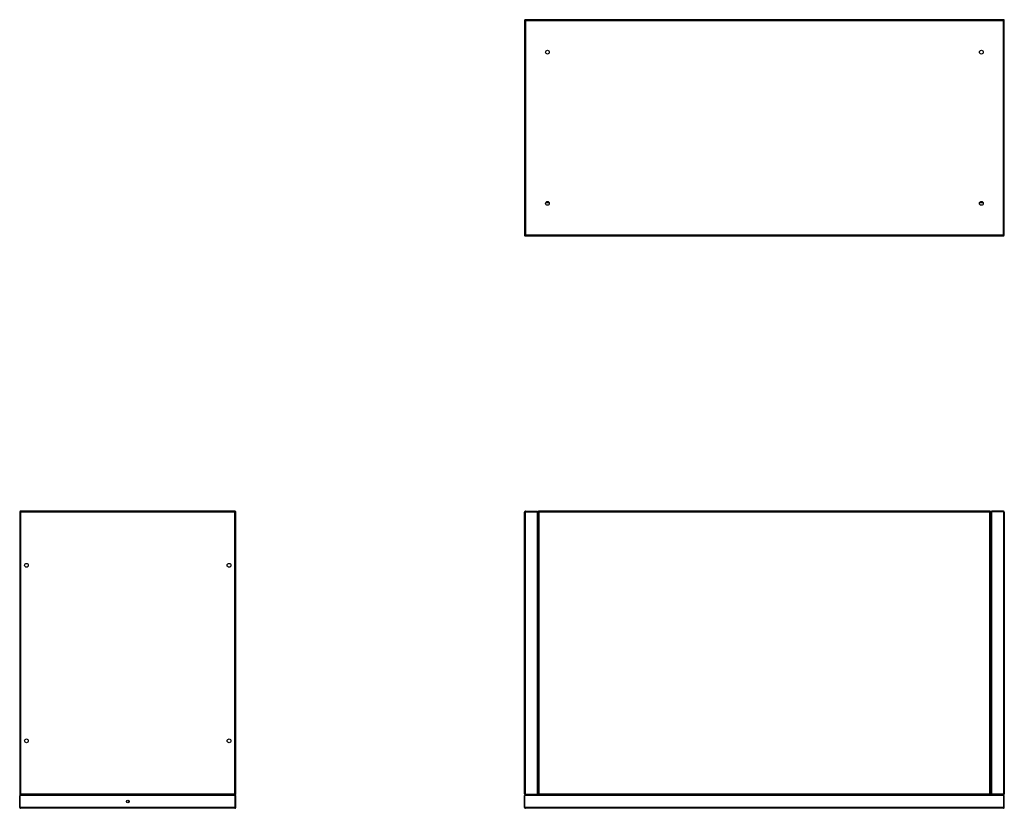
# Model space of a CAD drawing. Units: millimetres. Extents: x 502 to 4658, y 284 to 2723.
# Drawn here: x 2836 to 4658, y 1263 to 2723 of the extents above; entities that cross this region are included whole.
import ezdxf

# ---------------------------------------------------------------- set-up
doc = ezdxf.new("R2010")
doc.units = ezdxf.units.MM

msp = doc.modelspace()

# ---------------------------------------------------------------- linework, layer by layer
at = {"color": 7, "linetype": 'Continuous', "lineweight": 25}
for p, q in [((3770.2, 2722), (3770.2, 2324)), ((3770.2, 2722), (3771.2, 2722)), ((4657.2, 2723), (3771.2, 2723)), ((3771.2, 2723), (3771.2, 2722)), ((3771.3, 2721.8), (3771.6, 2721.9)), ((3772, 2721.2), (3772, 2324.8)), ((4656.4, 2721.2), (3772, 2721.2)), ((4656.4, 2324.8), (4656.4, 2721.2)), ((4657.2, 2723), (4657.2, 2722)), ((4658.2, 2722), (4657.2, 2722)), ((4658.2, 2324), (4658.2, 2722)), ((3770.2, 2324), (3771.2, 2324)), ((3771.2, 2323), (3771.2, 2324)), ((3771.2, 2323), (4657.2, 2323)), ((3772, 2324.8), (4656.4, 2324.8)), ((4657.1, 2324.3), (4656.8, 2324.2)), ((4657.2, 2323), (4657.2, 2324)), ((4658.2, 2324), (4657.2, 2324)), ((2836.1, 1811.9), (2836.1, 1288.9)), ((2836.1, 1811.9), (2837.1, 1811.9)), ((3235.1, 1812.9), (2837.1, 1812.9)), ((2837.1, 1812.9), (2837.1, 1811.9)), ((2837.1, 1811.7), (2837.4, 1811.8)), ((2837.9, 1811.1), (2837.9, 1289.7)), ((3234.3, 1811.1), (2837.9, 1811.1)), ((3234.3, 1289.7), (3234.3, 1811.1)), ((3234.8, 1811.8), (3234.7, 1811.8)), ((3235.1, 1812.9), (3235.1, 1811.9)), ((3236.1, 1811.9), (3235.1, 1811.9)), ((3236.1, 1288.9), (3236.1, 1811.9)), ((3770.2, 1289.7), (3770.2, 1811.1)), ((3772, 1812.9), (3772, 1811.9)), ((3772, 1812.9), (3794.2, 1812.9)), ((3772, 1288.9), (3772, 1811.9)), ((3772, 1811.9), (3794.2, 1811.9)), ((3772, 1811.9), (3794.2, 1811.9)), ((3794.2, 1812.9), (3794.2, 1811.9)), ((3794.2, 1288.9), (3794.2, 1811.9)), ((3795.2, 1811.9), (3795.2, 1288.9)), ((3795.2, 1811.9), (3796.2, 1811.9)), ((3796.2, 1812.9), (3796.2, 1811.9)), ((4632.2, 1812.9), (3796.2, 1812.9)), ((4631.4, 1811.1), (3797, 1811.1)), ((3797, 1811.1), (3797, 1289.7)), ((4631.4, 1289.7), (4631.4, 1811.1)), ((4632.2, 1812.9), (4632.2, 1811.9)), ((4633.2, 1811.9), (4632.2, 1811.9)), ((4633.2, 1288.9), (4633.2, 1811.9)), ((4634.2, 1812.9), (4634.2, 1811.9)), ((4656.4, 1812.9), (4634.2, 1812.9)), ((4656.4, 1811.9), (4634.2, 1811.9)), ((4634.2, 1811.9), (4634.2, 1288.9)), ((4656.4, 1811.9), (4634.2, 1811.9)), ((4656.4, 1812.9), (4656.4, 1811.9)), ((4656.4, 1811.9), (4656.4, 1288.9)), ((4658.2, 1811.1), (4658.2, 1289.7)), ((2836.1, 1288.9), (2837.1, 1288.9)), ((2836.1, 1264.7), (2836.1, 1286.9)), ((2836.1, 1286.9), (2837.1, 1286.9)), ((2837.1, 1287.9), (2837.1, 1288.9)), ((2837.1, 1287.9), (3235.1, 1287.9)), ((2837.1, 1264.7), (2837.1, 1286.9)), ((3235.1, 1286.9), (2837.1, 1286.9)), ((2837.1, 1264.7), (2837.1, 1286.9)), ((2837.5, 1289.1), (2837.5, 1289)), ((2837.9, 1289.7), (3234.3, 1289.7)), ((3235.1, 1289.1), (3234.8, 1289.1)), ((3235.1, 1287.9), (3235.1, 1288.9)), ((3236.1, 1288.9), (3235.1, 1288.9)), ((3235.1, 1264.7), (3235.1, 1286.9)), ((3236.1, 1286.9), (3235.1, 1286.9)), ((3235.1, 1264.7), (3235.1, 1286.9)), ((3236.1, 1264.7), (3236.1, 1286.9)), ((3770.2, 1264.7), (3770.2, 1286.9)), ((3770.2, 1286.9), (3771.2, 1286.9)), ((3771.2, 1264.7), (3771.2, 1286.9)), ((4657.2, 1286.9), (3771.2, 1286.9)), ((3771.2, 1264.7), (3771.2, 1286.9)), ((3772, 1288.9), (3794.2, 1288.9)), ((3772, 1287.9), (3772, 1288.9)), ((3772, 1288.9), (3794.2, 1288.9)), ((3772, 1287.9), (3794.2, 1287.9)), ((3794.2, 1287.9), (3794.2, 1288.9)), ((3794.2, 1287.9), (3796.2, 1287.9)), ((3795.2, 1288.9), (3796.2, 1288.9)), ((3796.2, 1287.9), (3796.2, 1288.9)), ((3796.2, 1287.9), (4632.2, 1287.9)), ((3797, 1289.7), (4631.4, 1289.7)), ((4632.2, 1287.9), (4632.2, 1288.9)), ((4633.2, 1288.9), (4632.2, 1288.9)), ((4632.2, 1287.9), (4634.2, 1287.9)), ((4656.4, 1288.9), (4634.2, 1288.9)), ((4656.4, 1288.9), (4634.2, 1288.9)), ((4634.2, 1287.9), (4634.2, 1288.9)), ((4656.4, 1287.9), (4634.2, 1287.9)), ((4656.4, 1287.9), (4656.4, 1288.9)), ((4657.2, 1264.7), (4657.2, 1286.9)), ((4658.2, 1286.9), (4657.2, 1286.9)), ((4657.2, 1264.7), (4657.2, 1286.9)), ((4658.2, 1264.7), (4658.2, 1286.9)), ((2836.1, 1264.7), (2837.1, 1264.7)), ((3235.1, 1264.7), (2837.1, 1264.7)), ((3234.3, 1262.9), (2837.9, 1262.9)), ((3236.1, 1264.7), (3235.1, 1264.7)), ((3770.2, 1264.7), (3771.2, 1264.7)), ((4657.2, 1264.7), (3771.2, 1264.7)), ((4656.4, 1262.9), (3772, 1262.9)), ((4658.2, 1264.7), (4657.2, 1264.7))]:
    msp.add_line(p, q, dxfattribs=at)
at = {"color": 8, "linetype": 'Continuous', "lineweight": 25}
for p, q in [((3809.5, 2384.5), (3815.9, 2384.5)), ((3810.4, 2385.7), (3814.9, 2385.7)), ((4612.5, 2384.5), (4618.9, 2384.5)), ((4613.4, 2385.7), (4617.9, 2385.7))]:
    msp.add_line(p, q, dxfattribs=at)
at = {"color": 7, "linetype": 'Continuous', "lineweight": 25}
for centre, radius in [((3812.7, 2663), 3.5), ((4615.7, 2663), 3.5), ((3812.7, 2383), 3.5), ((4615.7, 2383), 3.5), ((2848.6, 1712.9), 3.5), ((3223.6, 1712.9), 3.5), ((2848.6, 1387.9), 3.5), ((3223.6, 1387.9), 3.5), ((3036.1, 1275.4), 2.5), ((3036.1, 1275.4), 2.1)]:
    msp.add_circle(centre, radius, dxfattribs=at)
for points, knots in [([(3770.2, 2722), (3770.2, 2722), (3770.2, 2721.9), (3770.3, 2721.9), (3770.4, 2721.8), (3770.6, 2721.7), (3770.8, 2721.6), (3771.1, 2721.5), (3771.4, 2721.4), (3771.6, 2721.3), (3771.8, 2721.3), (3771.9, 2721.3), (3772, 2721.2)], [0, 0, 0, 0, 0.109913, 0.223012, 0.332936, 0.446048, 0.555972, 0.669083, 0.779007, 0.892119, 0.94588, 1, 1, 1, 1]), ([(3771.2, 2722.8), (3771.1, 2722.8), (3770.8, 2722.6), (3770.5, 2722.3), (3770.4, 2722.1), (3770.4, 2722)], [0, 0, 0, 0, 0.367322, 0.905337, 1, 1, 1, 1]), ([(3772, 2721.2), (3771.9, 2721.4), (3771.8, 2721.9), (3771.6, 2722.4), (3771.5, 2722.8), (3771.3, 2723), (3771.2, 2723), (3771.2, 2723)], [0, 0, 0, 0, 0.222947, 0.445916, 0.668886, 0.891856, 1, 1, 1, 1]), ([(3771.2, 2722), (3771.2, 2722), (3771.2, 2721.9), (3771.2, 2721.8), (3771.3, 2721.7), (3771.4, 2721.6), (3771.6, 2721.5), (3771.7, 2721.4), (3771.8, 2721.3), (3771.9, 2721.3), (3772, 2721.2)], [0, 0, 0, 0, 0.135448, 0.275532, 0.40075, 0.5296, 0.654791, 0.783611, 0.890685, 1, 1, 1, 1]), ([(3772, 2721.2), (3771.9, 2721.4), (3771.8, 2721.6), (3771.6, 2721.8), (3771.4, 2722), (3771.2, 2722), (3771.2, 2722)], [0, 0, 0, 0, 0.2753481, 0.5294063, 0.7834073, 1, 1, 1, 1]), ([(4657.2, 2723), (4657.1, 2723), (4657, 2723), (4656.8, 2722.6), (4656.6, 2722.2), (4656.5, 2721.7), (4656.4, 2721.3), (4656.4, 2721.2)], [0, 0, 0, 0, 0.222947, 0.445916, 0.668886, 0.891856, 1, 1, 1, 1]), ([(4656.4, 2721.2), (4656.6, 2721.3), (4657, 2721.4), (4657.6, 2721.6), (4658, 2721.8), (4658.2, 2721.9), (4658.2, 2722), (4658.2, 2722)], [0, 0, 0, 0, 0.222947, 0.445916, 0.668886, 0.891856, 1, 1, 1, 1]), ([(4656.4, 2721.2), (4656.5, 2721.3), (4656.7, 2721.5), (4657, 2721.7), (4657.2, 2721.8), (4657.2, 2722), (4657.2, 2722)], [0, 0, 0, 0, 0.275348, 0.529406, 0.783407, 1, 1, 1, 1]), ([(4657.2, 2722), (4657.1, 2722), (4657, 2722), (4656.8, 2721.8), (4656.6, 2721.5), (4656.4, 2721.3), (4656.4, 2721.2)], [0, 0, 0, 0, 0.275348, 0.529406, 0.783407, 1, 1, 1, 1]), ([(4656.9, 2721.9), (4656.9, 2721.9), (4657, 2721.9), (4657.1, 2721.8), (4657.1, 2721.8)], [0, 0, 0, 0, 0.516212, 1, 1, 1, 1]), ([(4658, 2722), (4658, 2722.1), (4657.9, 2722.2), (4657.8, 2722.4), (4657.7, 2722.5), (4657.5, 2722.6), (4657.4, 2722.7), (4657.3, 2722.8), (4657.2, 2722.8), (4657.2, 2722.9)], [0, 0, 0, 0, 0.236467, 0.371415, 0.501623, 0.632735, 0.766697, 0.901645, 1, 1, 1, 1]), ([(3772, 2324.8), (3771.9, 2324.8), (3771.7, 2324.8), (3771.4, 2324.7), (3771.1, 2324.6), (3770.8, 2324.5), (3770.6, 2324.4), (3770.4, 2324.3), (3770.3, 2324.2), (3770.2, 2324.2), (3770.2, 2324.1), (3770.2, 2324.1), (3770.2, 2324)], [0, 0, 0, 0, 0.109913, 0.223012, 0.332936, 0.446048, 0.555972, 0.669083, 0.779007, 0.892119, 0.94588, 1, 1, 1, 1]), ([(3770.4, 2324), (3770.4, 2324), (3770.5, 2323.8), (3770.6, 2323.7), (3770.7, 2323.6), (3770.8, 2323.5), (3771, 2323.4), (3771.1, 2323.3), (3771.1, 2323.2), (3771.2, 2323.2)], [0, 0, 0, 0, 0.239993, 0.376954, 0.509103, 0.64217, 0.77813, 0.915091, 1, 1, 1, 1]), ([(3771.2, 2323), (3771.3, 2323.1), (3771.4, 2323.1), (3771.5, 2323.4), (3771.7, 2323.9), (3771.9, 2324.4), (3772, 2324.7), (3772, 2324.8)], [0, 0, 0, 0, 0.222947, 0.445916, 0.668886, 0.891856, 1, 1, 1, 1]), ([(3772, 2324.8), (3771.9, 2324.8), (3771.8, 2324.7), (3771.7, 2324.6), (3771.5, 2324.5), (3771.4, 2324.4), (3771.3, 2324.3), (3771.2, 2324.2), (3771.2, 2324.1), (3771.2, 2324.1), (3771.2, 2324)], [0, 0, 0, 0, 0.135448, 0.275532, 0.40075, 0.5296, 0.654791, 0.783611, 0.890685, 1, 1, 1, 1]), ([(3771.2, 2324), (3771.3, 2324.1), (3771.4, 2324.1), (3771.6, 2324.3), (3771.8, 2324.6), (3771.9, 2324.7), (3772, 2324.8)], [0, 0, 0, 0, 0.275348, 0.529406, 0.783407, 1, 1, 1, 1]), ([(3771.5, 2324.2), (3771.5, 2324.2), (3771.4, 2324.2), (3771.3, 2324.2), (3771.3, 2324.3)], [0, 0, 0, 0, 0.5901453, 1, 1, 1, 1]), ([(4658.2, 2324), (4658.2, 2324.1), (4658.1, 2324.2), (4657.8, 2324.4), (4657.3, 2324.6), (4656.8, 2324.7), (4656.5, 2324.8), (4656.4, 2324.8)], [0, 0, 0, 0, 0.222947, 0.445916, 0.668886, 0.891856, 1, 1, 1, 1]), ([(4656.4, 2324.8), (4656.4, 2324.6), (4656.6, 2324.2), (4656.7, 2323.7), (4656.9, 2323.2), (4657.1, 2323.1), (4657.1, 2323), (4657.2, 2323)], [0, 0, 0, 0, 0.222947, 0.445916, 0.668886, 0.891856, 1, 1, 1, 1]), ([(4656.4, 2324.8), (4656.5, 2324.7), (4656.6, 2324.5), (4656.8, 2324.2), (4657, 2324.1), (4657.1, 2324), (4657.2, 2324)], [0, 0, 0, 0, 0.275348, 0.529406, 0.783407, 1, 1, 1, 1]), ([(4657.2, 2324), (4657.2, 2324.1), (4657.1, 2324.3), (4656.9, 2324.5), (4656.7, 2324.7), (4656.5, 2324.8), (4656.4, 2324.8)], [0, 0, 0, 0, 0.275348, 0.529406, 0.783407, 1, 1, 1, 1]), ([(4657.2, 2323.2), (4657.3, 2323.3), (4657.6, 2323.5), (4657.9, 2323.8), (4658, 2324), (4658, 2324)], [0, 0, 0, 0, 0.367322, 0.905337, 1, 1, 1, 1]), ([(2836.1, 1811.9), (2836.1, 1811.9), (2836.1, 1811.9), (2836.2, 1811.8), (2836.2, 1811.8), (2836.2, 1811.7), (2836.3, 1811.7), (2836.4, 1811.6), (2836.6, 1811.6), (2836.7, 1811.5), (2836.8, 1811.5), (2836.9, 1811.4), (2837, 1811.4), (2837.2, 1811.3), (2837.4, 1811.3), (2837.6, 1811.2), (2837.7, 1811.2), (2837.8, 1811.2), (2837.9, 1811.1), (2837.9, 1811.1)], [0, 0, 0, 0, 0.05478, 0.109941, 0.166301, 0.223076, 0.277861, 0.389294, 0.446075, 0.500861, 0.556027, 0.612393, 0.669174, 0.723959, 0.835392, 0.892173, 0.919021, 0.972928, 1, 1, 1, 1]), ([(2837.1, 1812.7), (2837, 1812.7), (2836.7, 1812.5), (2836.4, 1812.2), (2836.4, 1812), (2836.3, 1811.9)], [0, 0, 0, 0, 0.367322, 0.905337, 1, 1, 1, 1]), ([(2837.9, 1811.1), (2837.9, 1811.3), (2837.8, 1811.8), (2837.6, 1812.3), (2837.4, 1812.7), (2837.3, 1812.9), (2837.2, 1812.9), (2837.1, 1812.9)], [0, 0, 0, 0, 0.222947, 0.445916, 0.668886, 0.891856, 1, 1, 1, 1]), ([(2837.9, 1811.1), (2837.9, 1811.2), (2837.7, 1811.5), (2837.5, 1811.7), (2837.3, 1811.9), (2837.2, 1811.9), (2837.1, 1811.9)], [0, 0, 0, 0, 0.275348, 0.529406, 0.783407, 1, 1, 1, 1]), ([(2837.1, 1811.9), (2837.1, 1811.9), (2837.1, 1811.9), (2837.2, 1811.8), (2837.2, 1811.8), (2837.2, 1811.7), (2837.2, 1811.6), (2837.3, 1811.6), (2837.3, 1811.5), (2837.4, 1811.5), (2837.5, 1811.4), (2837.6, 1811.4), (2837.7, 1811.3), (2837.8, 1811.2), (2837.8, 1811.2), (2837.9, 1811.1), (2837.9, 1811.1)], [0, 0, 0, 0, 0.06747, 0.135491, 0.205255, 0.275629, 0.338031, 0.400868, 0.46507, 0.529746, 0.592135, 0.719032, 0.783692, 0.83709, 0.9452, 1, 1, 1, 1]), ([(3235.1, 1812.9), (3235.1, 1812.9), (3235, 1812.9), (3234.8, 1812.5), (3234.6, 1812), (3234.5, 1811.5), (3234.4, 1811.2), (3234.3, 1811.1)], [0, 0, 0, 0, 0.222947, 0.445916, 0.668886, 0.891856, 1, 1, 1, 1]), ([(3234.3, 1811.1), (3234.5, 1811.2), (3235, 1811.3), (3235.5, 1811.5), (3235.9, 1811.7), (3236.1, 1811.8), (3236.1, 1811.9), (3236.1, 1811.9)], [0, 0, 0, 0, 0.222947, 0.445916, 0.668886, 0.891856, 1, 1, 1, 1]), ([(3234.3, 1811.1), (3234.5, 1811.2), (3234.7, 1811.3), (3234.9, 1811.5), (3235.1, 1811.7), (3235.1, 1811.9), (3235.1, 1811.9)], [0, 0, 0, 0, 0.2753481, 0.5294063, 0.7834073, 1, 1, 1, 1]), ([(3235.1, 1811.9), (3235.1, 1811.9), (3234.9, 1811.9), (3234.7, 1811.7), (3234.5, 1811.4), (3234.4, 1811.2), (3234.3, 1811.1)], [0, 0, 0, 0, 0.2753481, 0.5294063, 0.7834073, 1, 1, 1, 1]), ([(3234.8, 1811.8), (3234.9, 1811.8), (3235, 1811.7), (3235, 1811.7), (3235.1, 1811.7)], [0, 0, 0, 0, 0.500299, 1, 1, 1, 1]), ([(3235.9, 1811.9), (3235.9, 1812), (3235.7, 1812.4), (3235.4, 1812.6), (3235.2, 1812.7), (3235.1, 1812.7)], [0, 0, 0, 0, 0.367322, 0.905337, 1, 1, 1, 1]), ([(3772, 1812.9), (3771.8, 1812.9), (3771.4, 1812.9), (3770.8, 1812.5), (3770.4, 1812), (3770.2, 1811.5), (3770.2, 1811.2), (3770.2, 1811.1)], [0, 0, 0, 0, 0.222947, 0.445916, 0.668886, 0.891856, 1, 1, 1, 1]), ([(3770.2, 1811.1), (3770.2, 1811.2), (3770.2, 1811.3), (3770.6, 1811.5), (3771.1, 1811.7), (3771.6, 1811.8), (3771.9, 1811.9), (3772, 1811.9)], [0, 0, 0, 0, 0.222947, 0.445916, 0.668886, 0.891856, 1, 1, 1, 1]), ([(3772, 1811.9), (3771.9, 1811.9), (3771.7, 1811.9), (3771.6, 1811.8), (3771.6, 1811.8)], [0, 0, 0, 0, 0.795388, 1, 1, 1, 1]), ([(3795.2, 1809.1), (3795.2, 1809.2), (3795.2, 1809.4), (3795.1, 1809.7), (3794.9, 1810), (3794.8, 1810.3), (3794.5, 1810.5), (3794.3, 1810.7), (3794.2, 1810.7), (3794.2, 1810.7)], [0, 0, 0, 0, 0.155745, 0.316005, 0.471765, 0.632042, 0.787802, 0.948079, 1, 1, 1, 1]), ([(3794.2, 1809.7), (3794.2, 1809.7), (3794.3, 1809.6), (3794.5, 1809.6), (3794.8, 1809.5), (3795, 1809.4), (3795.1, 1809.3), (3795.2, 1809.2), (3795.2, 1809.2), (3795.2, 1809.1), (3795.2, 1809.1)], [0, 0, 0, 0, 0.054866, 0.215129, 0.370876, 0.531139, 0.686885, 0.847148, 0.92332, 1, 1, 1, 1]), ([(3795.2, 1811.9), (3795.2, 1811.9), (3795.2, 1811.9), (3795.2, 1811.8), (3795.3, 1811.8), (3795.4, 1811.7), (3795.4, 1811.7), (3795.6, 1811.6), (3795.6, 1811.6), (3795.8, 1811.5), (3795.9, 1811.5), (3796.1, 1811.4), (3796.2, 1811.4), (3796.5, 1811.3), (3796.7, 1811.2), (3797, 1811.1)], [0, 0, 0, 0, 0.125, 0.125, 0.25, 0.25, 0.375, 0.375, 0.5, 0.5, 0.625, 0.625, 0.75, 0.75, 1, 1, 1, 1]), ([(3796.2, 1812.5), (3796.1, 1812.5), (3795.9, 1812.4), (3795.7, 1812.1), (3795.6, 1811.9)], [0, 0, 0, 0, 0.2205602, 1, 1, 1, 1]), ([(3797, 1811.1), (3797, 1811.2), (3796.9, 1811.4), (3796.9, 1811.6), (3796.8, 1811.7), (3796.8, 1811.9), (3796.7, 1812), (3796.7, 1812.2), (3796.6, 1812.3), (3796.6, 1812.5), (3796.5, 1812.6), (3796.5, 1812.7), (3796.4, 1812.7), (3796.3, 1812.9), (3796.3, 1812.9), (3796.2, 1812.9)], [0, 0, 0, 0, 0.125, 0.125, 0.25, 0.25, 0.375, 0.375, 0.5, 0.5, 0.625, 0.625, 0.75, 0.75, 1, 1, 1, 1]), ([(3797, 1811.1), (3796.9, 1811.2), (3796.9, 1811.3), (3796.7, 1811.5), (3796.7, 1811.6), (3796.5, 1811.8), (3796.3, 1811.9), (3796.2, 1811.9)], [0, 0, 0, 0, 0.25, 0.25, 0.5, 0.5, 1, 1, 1, 1]), ([(3796.2, 1811.9), (3796.2, 1811.9), (3796.2, 1811.8), (3796.3, 1811.7), (3796.3, 1811.6), (3796.6, 1811.4), (3796.8, 1811.3), (3797, 1811.1)], [0, 0, 0, 0, 0.25, 0.25, 0.5, 0.5, 1, 1, 1, 1]), ([(4632.2, 1812.9), (4632.1, 1812.9), (4632.1, 1812.9), (4632, 1812.9), (4632, 1812.8), (4631.9, 1812.7), (4631.9, 1812.7), (4631.8, 1812.6), (4631.8, 1812.5), (4631.7, 1812.3), (4631.7, 1812.2), (4631.6, 1812), (4631.6, 1811.9), (4631.5, 1811.6), (4631.4, 1811.4), (4631.4, 1811.1)], [0, 0, 0, 0, 0.125, 0.125, 0.25, 0.25, 0.375, 0.375, 0.5, 0.5, 0.625, 0.625, 0.75, 0.75, 1, 1, 1, 1]), ([(4632.2, 1811.9), (4632.1, 1811.9), (4632, 1811.9), (4631.9, 1811.8), (4631.8, 1811.8), (4631.6, 1811.5), (4631.5, 1811.3), (4631.4, 1811.1)], [0, 0, 0, 0, 0.25, 0.25, 0.5, 0.5, 1, 1, 1, 1]), ([(4631.4, 1811.1), (4631.5, 1811.2), (4631.6, 1811.2), (4631.8, 1811.3), (4632, 1811.3), (4632.2, 1811.4), (4632.3, 1811.4), (4632.5, 1811.5), (4632.6, 1811.5), (4632.7, 1811.6), (4632.8, 1811.6), (4632.9, 1811.7), (4633, 1811.7), (4633.1, 1811.8), (4633.2, 1811.9), (4633.2, 1811.9)], [0, 0, 0, 0, 0.125, 0.125, 0.25, 0.25, 0.375, 0.375, 0.5, 0.5, 0.625, 0.625, 0.75, 0.75, 1, 1, 1, 1]), ([(4631.4, 1811.1), (4631.5, 1811.2), (4631.6, 1811.3), (4631.8, 1811.4), (4631.9, 1811.5), (4632.1, 1811.7), (4632.2, 1811.8), (4632.2, 1811.9)], [0, 0, 0, 0, 0.25, 0.25, 0.5, 0.5, 1, 1, 1, 1]), ([(4632.8, 1811.9), (4632.7, 1812), (4632.6, 1812.2), (4632.4, 1812.4), (4632.2, 1812.5)], [0, 0, 0, 0, 0.22056, 1, 1, 1, 1]), ([(4634.2, 1810.7), (4634.2, 1810.7), (4634, 1810.7), (4633.8, 1810.5), (4633.6, 1810.3), (4633.4, 1810), (4633.3, 1809.7), (4633.2, 1809.5), (4633.2, 1809.3), (4633.2, 1809.2), (4633.2, 1809.1)], [0, 0, 0, 0, 0.054866, 0.215129, 0.370876, 0.531139, 0.686885, 0.847148, 0.92332, 1, 1, 1, 1]), ([(4633.2, 1809.1), (4633.2, 1809.2), (4633.2, 1809.3), (4633.6, 1809.5), (4633.9, 1809.6), (4634.2, 1809.7), (4634.2, 1809.7)], [0, 0, 0, 0, 0.316532, 0.633096, 0.949661, 1, 1, 1, 1]), ([(4658.2, 1811.1), (4658.2, 1811.3), (4658.1, 1811.8), (4657.8, 1812.3), (4657.3, 1812.7), (4656.8, 1812.9), (4656.5, 1812.9), (4656.4, 1812.9)], [0, 0, 0, 0, 0.2229469, 0.4459165, 0.6688862, 0.8918557, 1, 1, 1, 1]), ([(4656.4, 1811.9), (4656.4, 1811.9), (4656.5, 1811.9), (4656.7, 1811.8), (4656.8, 1811.8), (4657, 1811.7), (4657.2, 1811.7), (4657.4, 1811.6), (4657.5, 1811.6), (4657.7, 1811.5), (4657.8, 1811.5), (4657.9, 1811.4), (4657.9, 1811.4), (4658, 1811.3), (4658.1, 1811.3), (4658.2, 1811.2), (4658.2, 1811.2), (4658.2, 1811.2), (4658.2, 1811.1), (4658.2, 1811.1)], [0, 0, 0, 0, 0.05478, 0.109941, 0.166301, 0.223076, 0.277861, 0.389294, 0.446075, 0.500861, 0.556027, 0.612393, 0.669174, 0.723959, 0.835392, 0.892173, 0.919021, 0.972928, 1, 1, 1, 1]), ([(4656.8, 1811.8), (4656.7, 1811.8), (4656.6, 1811.9), (4656.5, 1811.9), (4656.4, 1811.9)], [0, 0, 0, 0, 0.355865, 1, 1, 1, 1]), ([(2837.9, 1289.7), (2837.9, 1289.7), (2837.8, 1289.7), (2837.6, 1289.6), (2837.5, 1289.6), (2837.3, 1289.6), (2837.1, 1289.5), (2836.9, 1289.4), (2836.8, 1289.4), (2836.7, 1289.3), (2836.6, 1289.3), (2836.5, 1289.2), (2836.4, 1289.2), (2836.3, 1289.1), (2836.2, 1289.1), (2836.2, 1289), (2836.1, 1289), (2836.1, 1289), (2836.1, 1288.9), (2836.1, 1288.9)], [0, 0, 0, 0, 0.05478, 0.109941, 0.166301, 0.223076, 0.277861, 0.389294, 0.446075, 0.500861, 0.556027, 0.612393, 0.669174, 0.723959, 0.835392, 0.892173, 0.919021, 0.972928, 1, 1, 1, 1]), ([(2836.3, 1288.9), (2836.4, 1288.8), (2836.6, 1288.5), (2836.9, 1288.2), (2837.1, 1288.1), (2837.1, 1288.1)], [0, 0, 0, 0, 0.367322, 0.905337, 1, 1, 1, 1]), ([(2837.1, 1287.9), (2837.2, 1287.9), (2837.3, 1288), (2837.5, 1288.3), (2837.7, 1288.8), (2837.8, 1289.3), (2837.9, 1289.6), (2837.9, 1289.7)], [0, 0, 0, 0, 0.2229469, 0.4459165, 0.6688862, 0.8918557, 1, 1, 1, 1]), ([(2837.9, 1289.7), (2837.9, 1289.7), (2837.9, 1289.7), (2837.8, 1289.6), (2837.7, 1289.6), (2837.6, 1289.5), (2837.5, 1289.5), (2837.5, 1289.4), (2837.4, 1289.4), (2837.3, 1289.3), (2837.3, 1289.2), (2837.2, 1289.2), (2837.2, 1289.1), (2837.2, 1289.1), (2837.1, 1289), (2837.1, 1289), (2837.1, 1288.9)], [0, 0, 0, 0, 0.06747, 0.135491, 0.205255, 0.275629, 0.338031, 0.400868, 0.46507, 0.529746, 0.592135, 0.719032, 0.783692, 0.83709, 0.9452, 1, 1, 1, 1]), ([(2837.1, 1288.9), (2837.2, 1288.9), (2837.4, 1289), (2837.6, 1289.2), (2837.8, 1289.4), (2837.9, 1289.6), (2837.9, 1289.7)], [0, 0, 0, 0, 0.275348, 0.529406, 0.783407, 1, 1, 1, 1]), ([(2837.5, 1289), (2837.5, 1289.1), (2837.3, 1289.1), (2837.2, 1289.1), (2837.2, 1289.1)], [0, 0, 0, 0, 0.639191, 1, 1, 1, 1]), ([(2839.4, 1287.9), (2839.2, 1287.9), (2838.8, 1287.9), (2838.3, 1287.5), (2837.9, 1287.2), (2837.9, 1287), (2837.8, 1286.9)], [0, 0, 0, 0, 0.316532, 0.633096, 0.949661, 1, 1, 1, 1]), ([(2838.9, 1286.9), (2838.9, 1287.1), (2839, 1287.4), (2839.2, 1287.7), (2839.3, 1287.9), (2839.4, 1287.9), (2839.4, 1287.9)], [0, 0, 0, 0, 0.210938, 0.528466, 0.845993, 1, 1, 1, 1]), ([(3232.8, 1287.9), (3232.9, 1287.9), (3233, 1287.9), (3233.2, 1287.5), (3233.3, 1287.2), (3233.4, 1287), (3233.4, 1286.9)], [0, 0, 0, 0, 0.316532, 0.633096, 0.949661, 1, 1, 1, 1]), ([(3234.4, 1286.9), (3234.4, 1287.1), (3234.2, 1287.4), (3233.7, 1287.7), (3233.3, 1287.9), (3232.9, 1287.9), (3232.8, 1287.9)], [0, 0, 0, 0, 0.210938, 0.528466, 0.845993, 1, 1, 1, 1]), ([(3236.1, 1288.9), (3236.1, 1289), (3236.1, 1289.1), (3235.7, 1289.3), (3235.3, 1289.5), (3234.8, 1289.6), (3234.4, 1289.7), (3234.3, 1289.7)], [0, 0, 0, 0, 0.2229469, 0.4459165, 0.6688862, 0.8918557, 1, 1, 1, 1]), ([(3234.3, 1289.7), (3234.4, 1289.5), (3234.5, 1289.1), (3234.7, 1288.5), (3234.9, 1288.1), (3235, 1287.9), (3235.1, 1287.9), (3235.1, 1287.9)], [0, 0, 0, 0, 0.222947, 0.445916, 0.668886, 0.891856, 1, 1, 1, 1]), ([(3234.3, 1289.7), (3234.4, 1289.6), (3234.6, 1289.4), (3234.8, 1289.1), (3234.9, 1289), (3235.1, 1288.9), (3235.1, 1288.9)], [0, 0, 0, 0, 0.275348, 0.529406, 0.783407, 1, 1, 1, 1]), ([(3235.1, 1288.9), (3235.1, 1289), (3235.1, 1289.1), (3234.9, 1289.4), (3234.6, 1289.5), (3234.4, 1289.7), (3234.3, 1289.7)], [0, 0, 0, 0, 0.2753481, 0.5294063, 0.7834073, 1, 1, 1, 1]), ([(3235.1, 1288.1), (3235.3, 1288.2), (3235.6, 1288.4), (3235.8, 1288.7), (3235.9, 1288.9), (3235.9, 1288.9)], [0, 0, 0, 0, 0.367322, 0.905337, 1, 1, 1, 1]), ([(3772, 1288.9), (3771.8, 1289), (3771.4, 1289.1), (3770.8, 1289.3), (3770.4, 1289.5), (3770.2, 1289.6), (3770.2, 1289.7), (3770.2, 1289.7)], [0, 0, 0, 0, 0.2229469, 0.4459165, 0.6688862, 0.8918557, 1, 1, 1, 1]), ([(3770.2, 1289.7), (3770.2, 1289.5), (3770.2, 1289.1), (3770.6, 1288.5), (3771.1, 1288.1), (3771.6, 1287.9), (3771.9, 1287.9), (3772, 1287.9)], [0, 0, 0, 0, 0.222947, 0.445916, 0.668886, 0.891856, 1, 1, 1, 1]), ([(3771.6, 1289), (3771.6, 1289), (3771.7, 1288.9), (3771.9, 1288.9), (3772, 1288.9)], [0, 0, 0, 0, 0.356701, 1, 1, 1, 1]), ([(3774, 1287.9), (3773.8, 1287.9), (3773.4, 1287.9), (3772.8, 1287.5), (3772.5, 1287.2), (3772.4, 1287), (3772.4, 1286.9)], [0, 0, 0, 0, 0.316532, 0.633096, 0.949661, 1, 1, 1, 1]), ([(3773.4, 1286.9), (3773.5, 1287.1), (3773.6, 1287.4), (3773.7, 1287.7), (3773.9, 1287.9), (3774, 1287.9), (3774, 1287.9)], [0, 0, 0, 0, 0.210938, 0.528466, 0.845993, 1, 1, 1, 1]), ([(3795.2, 1291.7), (3795.2, 1291.7), (3795.2, 1291.6), (3795.1, 1291.6), (3794.9, 1291.5), (3794.8, 1291.4), (3794.5, 1291.3), (3794.3, 1291.2), (3794.2, 1291.2), (3794.2, 1291.2)], [0, 0, 0, 0, 0.155745, 0.316005, 0.471765, 0.632042, 0.787802, 0.948079, 1, 1, 1, 1]), ([(3794.2, 1290.1), (3794.3, 1290.2), (3794.6, 1290.4), (3795, 1290.8), (3795.2, 1291.3), (3795.2, 1291.6), (3795.2, 1291.7)], [0, 0, 0, 0, 0.210938, 0.528466, 0.845993, 1, 1, 1, 1]), ([(3797, 1289.7), (3796.9, 1289.7), (3796.7, 1289.7), (3796.5, 1289.6), (3796.4, 1289.6), (3796.2, 1289.5), (3796.1, 1289.5), (3795.9, 1289.4), (3795.8, 1289.4), (3795.6, 1289.3), (3795.6, 1289.3), (3795.4, 1289.2), (3795.4, 1289.2), (3795.2, 1289.1), (3795.2, 1289), (3795.2, 1288.9)], [0, 0, 0, 0, 0.125, 0.125, 0.25, 0.25, 0.375, 0.375, 0.5, 0.5, 0.625, 0.625, 0.75, 0.75, 1, 1, 1, 1]), ([(3795.6, 1288.9), (3795.6, 1288.9), (3795.8, 1288.6), (3796, 1288.5), (3796.2, 1288.3)], [0, 0, 0, 0, 0.22056, 1, 1, 1, 1]), ([(3796.2, 1287.9), (3796.2, 1287.9), (3796.3, 1287.9), (3796.3, 1288), (3796.4, 1288), (3796.4, 1288.1), (3796.5, 1288.2), (3796.5, 1288.3), (3796.6, 1288.4), (3796.6, 1288.5), (3796.7, 1288.6), (3796.7, 1288.8), (3796.8, 1288.9), (3796.9, 1289.3), (3796.9, 1289.5), (3797, 1289.7)], [0, 0, 0, 0, 0.125, 0.125, 0.25, 0.25, 0.375, 0.375, 0.5, 0.5, 0.625, 0.625, 0.75, 0.75, 1, 1, 1, 1]), ([(3796.2, 1288.9), (3796.3, 1288.9), (3796.3, 1288.9), (3796.5, 1289), (3796.5, 1289.1), (3796.7, 1289.3), (3796.9, 1289.5), (3797, 1289.7)], [0, 0, 0, 0, 0.25, 0.25, 0.5, 0.5, 1, 1, 1, 1]), ([(3797, 1289.7), (3796.9, 1289.7), (3796.8, 1289.6), (3796.6, 1289.5), (3796.5, 1289.4), (3796.3, 1289.2), (3796.2, 1289.1), (3796.2, 1288.9)], [0, 0, 0, 0, 0.25, 0.25, 0.5, 0.5, 1, 1, 1, 1]), ([(4631.4, 1289.7), (4631.4, 1289.6), (4631.4, 1289.5), (4631.5, 1289.3), (4631.5, 1289.1), (4631.6, 1288.9), (4631.6, 1288.8), (4631.7, 1288.6), (4631.7, 1288.5), (4631.8, 1288.4), (4631.8, 1288.3), (4631.9, 1288.2), (4631.9, 1288.1), (4632, 1288), (4632.1, 1287.9), (4632.2, 1287.9)], [0, 0, 0, 0, 0.125, 0.125, 0.25, 0.25, 0.375, 0.375, 0.5, 0.5, 0.625, 0.625, 0.75, 0.75, 1, 1, 1, 1]), ([(4631.4, 1289.7), (4631.4, 1289.6), (4631.5, 1289.5), (4631.6, 1289.3), (4631.7, 1289.2), (4631.9, 1289), (4632, 1288.9), (4632.2, 1288.9)], [0, 0, 0, 0, 0.25, 0.25, 0.5, 0.5, 1, 1, 1, 1]), ([(4633.2, 1288.9), (4633.2, 1289), (4633.2, 1289), (4633.1, 1289.1), (4633.1, 1289.1), (4633, 1289.2), (4632.9, 1289.2), (4632.8, 1289.3), (4632.7, 1289.3), (4632.6, 1289.4), (4632.5, 1289.4), (4632.3, 1289.5), (4632.2, 1289.5), (4631.9, 1289.6), (4631.6, 1289.7), (4631.4, 1289.7)], [0, 0, 0, 0, 0.125, 0.125, 0.25, 0.25, 0.375, 0.375, 0.5, 0.5, 0.625, 0.625, 0.75, 0.75, 1, 1, 1, 1]), ([(4632.2, 1288.9), (4632.2, 1289), (4632.2, 1289.1), (4632.1, 1289.2), (4632, 1289.3), (4631.8, 1289.5), (4631.6, 1289.6), (4631.4, 1289.7)], [0, 0, 0, 0, 0.25, 0.25, 0.5, 0.5, 1, 1, 1, 1]), ([(4632.2, 1288.3), (4632.2, 1288.4), (4632.5, 1288.5), (4632.7, 1288.7), (4632.8, 1288.9)], [0, 0, 0, 0, 0.2205602, 1, 1, 1, 1]), ([(4634.2, 1291.2), (4634.1, 1291.2), (4633.7, 1291.3), (4633.4, 1291.5), (4633.2, 1291.6), (4633.2, 1291.7), (4633.2, 1291.7)], [0, 0, 0, 0, 0.210938, 0.528466, 0.845993, 1, 1, 1, 1]), ([(4633.2, 1291.7), (4633.2, 1291.5), (4633.2, 1291.1), (4633.6, 1290.6), (4633.9, 1290.2), (4634.2, 1290.1), (4634.2, 1290.1)], [0, 0, 0, 0, 0.316532, 0.633096, 0.949661, 1, 1, 1, 1]), ([(4654.4, 1287.9), (4654.4, 1287.9), (4654.6, 1287.9), (4654.7, 1287.5), (4654.9, 1287.2), (4654.9, 1287), (4654.9, 1286.9)], [0, 0, 0, 0, 0.316532, 0.633096, 0.949661, 1, 1, 1, 1]), ([(4656, 1286.9), (4655.9, 1287.1), (4655.7, 1287.4), (4655.3, 1287.7), (4654.8, 1287.9), (4654.5, 1287.9), (4654.4, 1287.9)], [0, 0, 0, 0, 0.210938, 0.528466, 0.845993, 1, 1, 1, 1]), ([(4658.2, 1289.7), (4658.2, 1289.7), (4658.2, 1289.7), (4658.2, 1289.6), (4658.1, 1289.6), (4658.1, 1289.6), (4658, 1289.5), (4657.9, 1289.4), (4657.8, 1289.4), (4657.7, 1289.3), (4657.5, 1289.3), (4657.4, 1289.2), (4657.3, 1289.2), (4657.1, 1289.1), (4656.9, 1289.1), (4656.7, 1289), (4656.6, 1289), (4656.5, 1289), (4656.4, 1288.9), (4656.4, 1288.9)], [0, 0, 0, 0, 0.05478, 0.109941, 0.166301, 0.223076, 0.277861, 0.389294, 0.446075, 0.500861, 0.556027, 0.612393, 0.669174, 0.723959, 0.835392, 0.892173, 0.919021, 0.972928, 1, 1, 1, 1]), ([(4656.4, 1287.9), (4656.6, 1287.9), (4657, 1288), (4657.6, 1288.3), (4658, 1288.8), (4658.2, 1289.3), (4658.2, 1289.6), (4658.2, 1289.7)], [0, 0, 0, 0, 0.2229469, 0.4459165, 0.6688862, 0.8918557, 1, 1, 1, 1]), ([(4656.4, 1288.9), (4656.5, 1288.9), (4656.7, 1288.9), (4656.8, 1289), (4656.8, 1289.1)], [0, 0, 0, 0, 0.801985, 1, 1, 1, 1]), ([(2836.1, 1264.7), (2836.2, 1264.5), (2836.2, 1264.1), (2836.5, 1263.5), (2837, 1263.1), (2837.5, 1262.9), (2837.8, 1262.9), (2837.9, 1262.9)], [0, 0, 0, 0, 0.222947, 0.445916, 0.668886, 0.891856, 1, 1, 1, 1]), ([(2837.9, 1262.9), (2837.9, 1262.9), (2837.8, 1263), (2837.6, 1263.3), (2837.4, 1263.8), (2837.3, 1264.3), (2837.2, 1264.6), (2837.1, 1264.7)], [0, 0, 0, 0, 0.222947, 0.445916, 0.668886, 0.891856, 1, 1, 1, 1]), ([(2837.1, 1264.7), (2837.1, 1264.6), (2837.2, 1264.5), (2837.2, 1264.3), (2837.3, 1264.3)], [0, 0, 0, 0, 0.795388, 1, 1, 1, 1]), ([(3235.1, 1264.7), (3235.1, 1264.5), (3235, 1264.1), (3234.8, 1263.5), (3234.6, 1263.1), (3234.5, 1262.9), (3234.4, 1262.9), (3234.3, 1262.9)], [0, 0, 0, 0, 0.222947, 0.445916, 0.668886, 0.891856, 1, 1, 1, 1]), ([(3234.3, 1262.9), (3234.5, 1262.9), (3235, 1263), (3235.5, 1263.3), (3235.9, 1263.8), (3236.1, 1264.3), (3236.1, 1264.6), (3236.1, 1264.7)], [0, 0, 0, 0, 0.222947, 0.445916, 0.668886, 0.891856, 1, 1, 1, 1]), ([(3235, 1264.3), (3235, 1264.4), (3235.1, 1264.5), (3235.1, 1264.6), (3235.1, 1264.7)], [0, 0, 0, 0, 0.356701, 1, 1, 1, 1]), ([(3770.2, 1264.7), (3770.2, 1264.6), (3770.2, 1264.4), (3770.3, 1264.1), (3770.4, 1263.8), (3770.6, 1263.6), (3770.8, 1263.3), (3771.1, 1263.2), (3771.4, 1263), (3771.6, 1263), (3771.8, 1262.9), (3771.9, 1262.9), (3772, 1262.9)], [0, 0, 0, 0, 0.109913, 0.223012, 0.332936, 0.446048, 0.555972, 0.669083, 0.779007, 0.892119, 0.94588, 1, 1, 1, 1]), ([(3772, 1262.9), (3771.9, 1262.9), (3771.8, 1263), (3771.6, 1263.3), (3771.5, 1263.8), (3771.3, 1264.3), (3771.2, 1264.6), (3771.2, 1264.7)], [0, 0, 0, 0, 0.222947, 0.445916, 0.668886, 0.891856, 1, 1, 1, 1]), ([(3771.2, 1264.7), (3771.2, 1264.7), (3771.2, 1264.6), (3771.2, 1264.4), (3771.3, 1264.3), (3771.3, 1264.3)], [0, 0, 0, 0, 0.361589, 0.735554, 1, 1, 1, 1]), ([(4657.2, 1264.7), (4657.1, 1264.5), (4657, 1264.1), (4656.8, 1263.5), (4656.6, 1263.1), (4656.5, 1262.9), (4656.4, 1262.9), (4656.4, 1262.9)], [0, 0, 0, 0, 0.222947, 0.445916, 0.668886, 0.891856, 1, 1, 1, 1]), ([(4656.4, 1262.9), (4656.6, 1262.9), (4657, 1263), (4657.6, 1263.3), (4658, 1263.8), (4658.2, 1264.3), (4658.2, 1264.6), (4658.2, 1264.7)], [0, 0, 0, 0, 0.222947, 0.445916, 0.668886, 0.891856, 1, 1, 1, 1]), ([(4657.1, 1264.3), (4657.1, 1264.4), (4657.2, 1264.5), (4657.2, 1264.6), (4657.2, 1264.7)], [0, 0, 0, 0, 0.356701, 1, 1, 1, 1])]:
    msp.add_open_spline(points, degree=3, knots=knots, dxfattribs=at)

doc.saveas('drawing.dxf')
